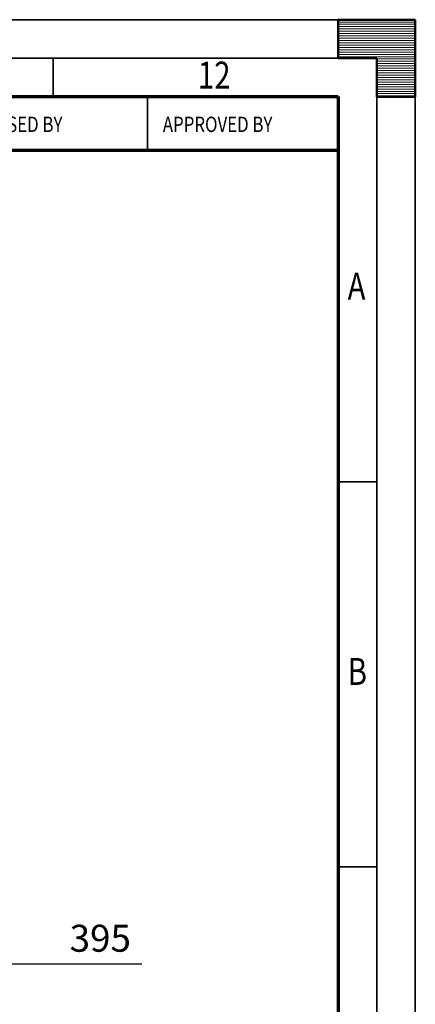
# Model space of a CAD drawing. Units: millimetres. Extents: x 59 to 11996, y 24 to 8424.
# Drawn here: x 10912 to 11939, y 5868 to 8424 of the extents above; entities that cross this region are included whole.
import ezdxf
from ezdxf.enums import TextEntityAlignment as Align

# ---------------------------------------------------------------- set-up
doc = ezdxf.new("R2010")
doc.units = ezdxf.units.MM
doc.header["$MEASUREMENT"] = 0
doc.layers.add('(6) Dimensions', color=7, linetype='Continuous', lineweight=35)
doc.layers.add('(9) Sheet', color=7, linetype='Continuous', lineweight=35)
doc.styles.add('Arial', font='ARIAL.TTF')
doc.dimstyles.new('Vertex Style', dxfattribs={"dimscale": 20, "dimtxt": 0.18, "dimasz": 3.6, "dimexe": 1.8, "dimexo": 0.0625, "dimgap": 1.7, "dimtad": 1, "dimdec": 1, "dimdsep": 46, "dimtxsty": 'Arial', "dimblk1": 'CLOSED', "dimblk2": 'CLOSED', "dimsah": 1, "dimcen": 0.09, "dimdle": 1.8, "dimclrd": 9, "dimclre": 9, "dimadec": 1, "dimazin": 2, "dimtfac": 0.65, "dimtdec": 4, "dimtmove": 0, "dimatfit": 3, "dimfxl": 0, "dimtolj": 1, "dimtzin": 0, "dimlwd": 25, "dimlwe": 25, "dimarcsym": 0})

# ---------------------------------------------------------------- blocks, each defined once
blk = doc.blocks.new('_Closed')
at = {"color": 0, "linetype": 'ByBlock', "lineweight": -2}
for p, q in [((-1, 0.166667), (0, 0)), ((-1, 0.166667), (-1, -0.166667)), ((0, 0), (-1, -0.166667)), ((0, 0), (-1, 0))]:
    blk.add_line(p, q, dxfattribs=at)
blk = doc.blocks.new('*D2249')
at = {"layer": '(6) Dimensions', "color": 9, "lineweight": 25}
for p, q in [((10868.6, 6538), (10868.6, 5936.8)), ((10606.4, 5972.8), (10796.6, 5972.8)), ((10868.6, 5972.8), (11229.6, 5972.8)), ((10534.4, 5912.8), (10534.4, 5936.8))]:
    blk.add_line(p, q, dxfattribs=at)
at = {"layer": 'Defpoints', "color": 0}
for p in [(10868.6, 6598), (10534.4, 5972.8), (10868.6, 5972.8)]:
    blk.add_point(p, dxfattribs=at)
at = {"layer": '(6) Dimensions', "color": 9, "lineweight": 25, "xscale": 72, "yscale": 72, "zscale": 72}
for p, rotation in [((10534.4, 5972.8), 180.0000014787792), ((10868.6, 5972.8), 1.478779256202083e-06)]:
    blk.add_blockref('_Closed', p, dxfattribs=dict(at, rotation=rotation))
at = {"layer": '(6) Dimensions', "color": 0, "lineweight": 35, "insert": (11121.5, 6039.2), "char_height": 70, "attachment_point": 5, "rotation": 0, "style": 'Arial'}
blk.add_mtext('\\A1;395', dxfattribs=at)
blk = doc.blocks.new('HATCH_5_554cef68-1172-46c3-a9b9-e3eb0bb2acb2')
at = {"layer": '(9) Sheet', "color": 0, "lineweight": 9}
for p, q in [((11939.0625, 8424), (11739.0625, 8424)), ((11939.0625, 8418), (11739.0625, 8418)), ((11939.0625, 8412), (11739.0625, 8412)), ((11939.0625, 8406), (11739.0625, 8406)), ((11939.0625, 8400), (11739.0625, 8400)), ((11939.0625, 8394), (11739.0625, 8394)), ((11939.0625, 8388), (11739.0625, 8388)), ((11939.0625, 8382), (11739.0625, 8382)), ((11939.0625, 8376), (11739.0625, 8376)), ((11939.0625, 8370), (11739.0625, 8370)), ((11939.0625, 8364), (11739.0625, 8364)), ((11939.0625, 8358), (11739.0625, 8358)), ((11939.0625, 8352), (11739.0625, 8352)), ((11939.0625, 8346), (11739.0625, 8346)), ((11939.0625, 8340), (11739.0625, 8340)), ((11939.0625, 8334), (11739.0625, 8334)), ((11939.0625, 8328), (11739.0625, 8328)), ((11939.0625, 8322), (11839.0625, 8322)), ((11939.0625, 8316), (11839.0625, 8316)), ((11939.0625, 8310), (11839.0625, 8310)), ((11939.0625, 8304), (11839.0625, 8304)), ((11939.0625, 8298), (11839.0625, 8298)), ((11939.0625, 8292), (11839.0625, 8292)), ((11939.0625, 8286), (11839.0625, 8286)), ((11939.0625, 8280), (11839.0625, 8280)), ((11939.0625, 8274), (11839.0625, 8274)), ((11939.0625, 8268), (11839.0625, 8268)), ((11939.0625, 8262), (11839.0625, 8262)), ((11939.0625, 8256), (11839.0625, 8256)), ((11939.0625, 8250), (11839.0625, 8250)), ((11939.0625, 8244), (11839.0625, 8244)), ((11939.0625, 8238), (11839.0625, 8238)), ((11939.0625, 8232), (11839.0625, 8232)), ((11939.0625, 8226), (11839.0625, 8226))]:
    blk.add_line(p, q, dxfattribs=at)
blk = doc.blocks.new('GROUP_0_161bf412-d432-45ad-b454-e1f15320029a')
at = {"layer": '(9) Sheet', "color": 7, "lineweight": 35, "ltscale": 60}
for p, q in [((159.1, 8424), (11939.1, 8424)), ((11939.1, 24), (11939.1, 8424)), ((11839.1, 8324), (359.1, 8324)), ((10999.1, 8225.5), (10999.1, 8324.5)), ((11839.1, 8324), (11839.1, 124)), ((8048.7, 8225), (11739.1, 8225)), ((8048.7, 8225), (11739.1, 8225)), ((8048.7, 8225), (11739.1, 8225)), ((11243.8, 8085), (11243.8, 8225)), ((11839.1, 7224.5), (11739.1, 7224.5)), ((11839.1, 6224.5), (11739.1, 6224.5))]:
    blk.add_line(p, q, dxfattribs=at)
at = {"layer": '(9) Sheet', "color": 7, "linetype": 'Continuous', "lineweight": 50, "ltscale": 60}
for p, q in [((11939.1, 8424), (11739.1, 8424)), ((11739.1, 8424), (11739.1, 8324)), ((11839.1, 8424), (11939.1, 8424)), ((11939.1, 8224), (11939.1, 8424)), ((11939.1, 8424), (11939.1, 8324)), ((11739.1, 8324), (11839.1, 8324)), ((11839.1, 8324), (11839.1, 8224)), ((11839.1, 8224), (11939.1, 8224))]:
    blk.add_line(p, q, dxfattribs=at)
at = {"layer": '(9) Sheet', "color": 7, "lineweight": 70, "ltscale": 60}
for p, q in [((459.1, 8225), (11739.1, 8225)), ((11739.1, 8225), (11739.1, 224))]:
    blk.add_line(p, q, dxfattribs=at)
at = {"layer": '(9) Sheet', "color": 7, "linetype": 'Continuous', "lineweight": 70, "ltscale": 60}
blk.add_line((8048.7, 8085), (11739.1, 8085), dxfattribs=at)
at = {"layer": '(9) Sheet', "color": 7, "linetype": 'Continuous', "lineweight": 50, "ltscale": 60}
blk.add_lwpolyline([(11939.1, 8424), (11939.1, 8224), (11839.1, 8224), (11839.1, 8324), (11739.1, 8324), (11739.1, 8424)], close=True, dxfattribs=at)
at = {"layer": '(9) Sheet', "color": 7, "linetype": 'ByBlock'}
blk.add_blockref('HATCH_5_554cef68-1172-46c3-a9b9-e3eb0bb2acb2', (0, 0), dxfattribs=at)
at = {"layer": '(9) Sheet', "color": 7, "lineweight": 35, "style": 'Arial', "width": 0.8}
for s, height, p in [('12', 70, (11374.8, 8223.2)), ('APPROVED BY', 40, (11283.8, 8119.8)), ('A', 70, (11763.4, 7675.1)), ('B', 70, (11763.4, 6675.1))]:
    blk.add_text(s, height=height, dxfattribs=at).set_placement(p, align=Align.BOTTOM_LEFT)
blk.add_text('REVISED BY', height=40, rotation=360, dxfattribs=at).set_placement((10788.5, 8119.8), align=Align.BOTTOM_LEFT)

msp = doc.modelspace()

# ---------------------------------------------------------------- block references
at = {"color": 7, "linetype": 'ByBlock'}
msp.add_blockref('GROUP_0_161bf412-d432-45ad-b454-e1f15320029a', (0, 0), dxfattribs=at)

# ---------------------------------------------------------------- dimensions: what is measured, and where the dimension line sits
at = {"layer": '(6) Dimensions', "color": 7, "lineweight": 35}
dim = msp.add_linear_dim(base=(10868.56, 5972.83), p1=(10534.4, 5972.83), p2=(10868.56, 6598.02), angle=0, dimstyle='Vertex Style', override={"dimtxt": 3.5, "dimexo": 3, "dimgap": 1.53125, "dimdec": 0, "dimlfac": 1.182039, "dimtxsty": 'Arial', "dimcen": 0}, dxfattribs=at)
dim.commit()
dim.dimension.update_dxf_attribs({"geometry": '*D2249', "text_midpoint": (11121.52, 5972.83), "dimtype": 160})

doc.saveas('drawing.dxf')
